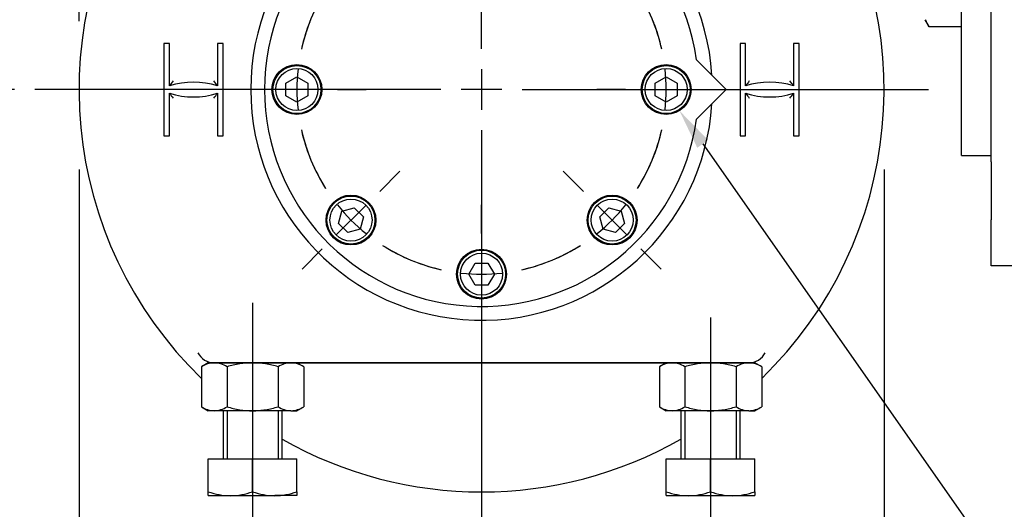
# Model space of a CAD drawing. Units: millimetres. Extents: x 0 to 530, y -57 to 292.
# Drawn here: x 49 to 116, y 123 to 156 of the extents above; entities that cross this region are included whole.
import ezdxf
from ezdxf import colors
from ezdxf.entities.mleader import LeaderData, LeaderLine
from ezdxf.enums import TextEntityAlignment as Align
from ezdxf.lldxf.tags import DXFTag
from ezdxf.math import Vec2, Vec3

# ---------------------------------------------------------------- set-up
doc = ezdxf.new("R2010")
doc.units = ezdxf.units.MM
for name, color, linetype in [('Default', 7, 'Continuous'), ('HSM16X30ZP', 7, 'Continuous'), ('HSM16X70ZP', 7, 'Continuous'), ('IR1D43', 7, 'Continuous'), ('IW4A441', 7, 'Continuous'), ('IW4A473', 7, 'Continuous'), ('IW4D103', 7, 'Continuous'), ('NL8-NORD-LOCK', 7, 'Continuous'), ('NM16ZP', 7, 'Continuous'), ('SCM8X40CF', 7, 'Continuous')]:
    doc.layers.add(name, color=color, linetype=linetype)
doc.styles.add('SEACAD_Arial', font='arial.ttf')
doc.styles.add('SEACAD_Solid_Edge_ANSI1_Symbols', font='semeca1.ttf')
tags = doc.linetypes.add('CENTER2', pattern=[28.575, 19.05, -3.175, 3.175, -3.175]).pattern_tags.tags
tags[10:11] = [DXFTag(74, 4), DXFTag(75, 0), DXFTag(340, '0'), DXFTag(46, 0.0), DXFTag(50, 0.0), DXFTag(44, 0.0), DXFTag(45, 0.0)]
tags[8:9] = [DXFTag(74, 4), DXFTag(75, 0), DXFTag(340, '0'), DXFTag(46, 0.0), DXFTag(50, 0.0), DXFTag(44, 0.0), DXFTag(45, 0.0)]
tags[6:7] = [DXFTag(74, 4), DXFTag(75, 0), DXFTag(340, '0'), DXFTag(46, 0.0), DXFTag(50, 0.0), DXFTag(44, 0.0), DXFTag(45, 0.0)]
tags[4:5] = [DXFTag(74, 4), DXFTag(75, 0), DXFTag(340, '0'), DXFTag(46, 0.0), DXFTag(50, 0.0), DXFTag(44, 0.0), DXFTag(45, 0.0)]
doc.dimstyles.new('RG_-_ISO', dxfattribs={"dimtxt": 2.75, "dimasz": 2.75, "dimexe": 1.375, "dimexo": 1.375, "dimgap": 1.375, "dimtad": 1, "dimdec": 0, "dimlfac": 4, "dimdsep": 46, "dimtxsty": 'SEACAD_Arial', "dimblk1": '_SE_FILLED', "dimblk2": '_SE_FILLED', "dimsah": 1, "dimcen": 1.375, "dimadec": 0, "dimazin": 0, "dimtfac": 1, "dimtofl": 0, "dimtmove": 0, "dimatfit": 3, "dimfxl": 1, "dimtolj": 1, "dimarcsym": 0})

# ---------------------------------------------------------------- blocks, each defined once
blk = doc.blocks.new('SEANNOT_GROUP')
at = {"layer": 'Default', "color": 7, "linetype": 'CENTER2'}
for p, q in [((80.606, 154.417), (80.606, 181.914)), ((80.606, 153.042), (80.606, 150.292)), ((77.856, 151.667), (50.359, 151.667)), ((81.981, 151.667), (79.231, 151.667)), ((83.356, 151.667), (110.853, 151.667)), ((80.606, 148.917), (80.606, 121.42))]:
    blk.add_line(p, q, dxfattribs=at)
blk = doc.blocks.new('SEANNOT_GROUP17')
at = {"layer": 'Default', "color": 7, "linetype": 'CENTER2'}
blk.add_line((65.106, 137.23), (65.106, 121.435), dxfattribs=at)
blk = doc.blocks.new('SEANNOT_GROUP18')
at = {"layer": 'Default', "color": 7, "linetype": 'CENTER2'}
blk.add_line((96.106, 136.23), (96.106, 121.435), dxfattribs=at)
blk = doc.blocks.new('SE2')
at = {"layer": 'Default', "color": 7, "linetype": 'CENTER2'}
for start, end in [(102.60507, 122.39493), (57.60507, 77.39493), (147.60507, 167.39493), (12.60507, 32.39493), (192.60507, 212.39493), (327.60507, 347.39493), (237.60507, 257.39493), (282.60507, 302.39493)]:
    blk.add_arc((80.606, 151.667), 12.5, start, end, dxfattribs=at)
blk = doc.blocks.new('SEANNOT_GROUP19')
at = {"layer": 'Default', "color": 7, "linetype": 'CENTER2'}
for p, q in [((87.5, 144.772), (86.13, 146.142)), ((88.472, 143.8), (90.417, 141.856)), ((91.389, 140.883), (92.759, 139.513))]:
    blk.add_line(p, q, dxfattribs=at)
for start, end in [(327.60507, 336.48592), (308.69746, 321.30254), (293.51408, 302.39493)]:
    blk.add_arc((80.606, 151.667), 12.5, start, end, dxfattribs=at)
blk = doc.blocks.new('SEANNOT_GROUP20')
at = {"layer": 'Default', "color": 7, "linetype": 'CENTER2'}
for p, q in [((65.356, 151.667), (63.418, 151.667)), ((69.481, 151.667), (66.731, 151.667)), ((70.856, 151.667), (72.793, 151.667))]:
    blk.add_line(p, q, dxfattribs=at)
for start, end in [(158.51408, 167.39493), (173.69746, 186.30254), (192.60507, 201.48592)]:
    blk.add_arc((80.606, 151.667), 12.5, start, end, dxfattribs=at)
blk = doc.blocks.new('SEANNOT_GROUP22')
at = {"layer": 'Default', "color": 7, "linetype": 'CENTER2'}
for p, q in [((80.606, 141.917), (80.606, 143.854)), ((80.606, 140.542), (80.606, 137.792)), ((80.606, 136.417), (80.606, 134.479))]:
    blk.add_line(p, q, dxfattribs=at)
for start, end in [(248.51408, 257.39493), (282.60507, 291.48592), (263.69746, 276.30254)]:
    blk.add_arc((80.606, 151.667), 12.5, start, end, dxfattribs=at)
blk = doc.blocks.new('SEANNOT_GROUP23')
at = {"layer": 'Default', "color": 7, "linetype": 'CENTER2'}
for p, q in [((90.356, 151.667), (88.418, 151.667)), ((91.731, 151.667), (94.481, 151.667)), ((95.856, 151.667), (97.793, 151.667))]:
    blk.add_line(p, q, dxfattribs=at)
for start, end in [(12.60507, 21.48592), (353.69746, 6.30254), (338.51408, 347.39493)]:
    blk.add_arc((80.606, 151.667), 12.5, start, end, dxfattribs=at)
blk = doc.blocks.new('SEANNOT_GROUP25')
at = {"layer": 'Default', "color": 7, "linetype": 'CENTER2'}
for p, q in [((73.711, 144.772), (75.081, 146.142)), ((72.739, 143.8), (70.795, 141.856)), ((69.822, 140.883), (68.452, 139.513))]:
    blk.add_line(p, q, dxfattribs=at)
for start, end in [(203.51408, 212.39493), (218.69746, 231.30254), (237.60507, 246.48592)]:
    blk.add_arc((80.606, 151.667), 12.5, start, end, dxfattribs=at)
blk = doc.blocks.new('SE4')
at = {"layer": 'HSM16X30ZP', "color": 7, "linetype": 'Continuous'}
for p, q in [((110.606, 156.395), (110.874, 155.931)), ((110.874, 155.931), (113.106, 155.931))]:
    blk.add_line(p, q, dxfattribs=at)
blk.add_arc((112.298, 156.846), 1.693, 195.4771, 212.72001, dxfattribs=at)
at = {"layer": 'HSM16X70ZP', "color": 7, "linetype": 'Continuous'}
for p, q in [((63.106, 129.917), (63.106, 126.667)), ((63.376, 129.917), (63.376, 126.667)), ((66.835, 129.917), (66.835, 126.667)), ((67.106, 126.667), (67.106, 129.917)), ((94.106, 129.917), (94.106, 126.667)), ((94.376, 129.917), (94.376, 126.667)), ((97.835, 129.917), (97.835, 126.667)), ((98.106, 126.667), (98.106, 129.917)), ((62.106, 126.667), (65.106, 126.667)), ((62.106, 124.435), (62.106, 126.667)), ((65.106, 126.667), (68.106, 126.667)), ((65.106, 124.435), (65.106, 126.667)), ((68.106, 124.435), (68.106, 126.667)), ((93.106, 126.667), (96.106, 126.667)), ((93.106, 124.435), (93.106, 126.667)), ((96.106, 126.667), (99.106, 126.667)), ((96.106, 124.435), (96.106, 126.667)), ((99.106, 124.435), (99.106, 126.667)), ((62.106, 124.167), (62.106, 124.435)), ((62.106, 124.167), (63.606, 124.167)), ((63.606, 124.167), (66.606, 124.167)), ((68.106, 124.167), (66.606, 124.167)), ((68.106, 124.435), (68.106, 124.167)), ((93.106, 124.167), (93.106, 124.435)), ((93.106, 124.167), (94.606, 124.167)), ((94.606, 124.167), (97.606, 124.167)), ((97.606, 124.167), (99.106, 124.167)), ((99.106, 124.435), (99.106, 124.167))]:
    blk.add_line(p, q, dxfattribs=at)
for centre, radius, start, end in [((63.671, 128.862), 4.696, 250.53557, 269.20827), ((63.553, 128.794), 4.628, 270.65275, 289.60341), ((66.671, 128.862), 4.696, 250.53557, 269.20827), ((66.553, 128.794), 4.628, 270.65275, 289.60341), ((94.671, 128.862), 4.696, 250.53557, 269.20827), ((94.553, 128.794), 4.628, 270.65275, 289.60341), ((97.671, 128.862), 4.696, 250.53557, 269.20827), ((97.553, 128.794), 4.628, 270.65275, 289.60341)]:
    blk.add_arc(centre, radius, start, end, dxfattribs=at)
at = {"layer": 'IR1D43', "color": 7, "linetype": 'Continuous'}
for p, q in [((115.106, 150.036), (115.106, 208.073)), ((115.106, 146.765), (115.106, 150.036)), ((115.106, 146.765), (115.106, 142.843)), ((115.106, 139.718), (115.106, 142.843)), ((135.856, 139.718), (115.106, 139.718))]:
    blk.add_line(p, q, dxfattribs=at)
at = {"layer": 'IW4A441', "color": 7, "linetype": 'Continuous'}
for p, q in [((95.155, 153.68), (97.168, 151.667)), ((97.168, 151.667), (95.155, 149.653))]:
    blk.add_line(p, q, dxfattribs=at)
blk.add_arc((80.606, 151.667), 14.688, 7.88023, 352.11977, dxfattribs=at)
at = {"layer": 'IW4A473', "color": 7, "linetype": 'Continuous'}
for p, q in [((59.481, 154.792), (59.106, 154.792)), ((59.106, 154.792), (59.106, 148.542)), ((59.481, 151.917), (59.481, 154.792)), ((62.731, 154.792), (62.731, 151.917)), ((63.106, 154.792), (62.731, 154.792)), ((63.106, 148.542), (63.106, 154.792)), ((98.481, 154.792), (98.106, 154.792)), ((98.106, 154.792), (98.106, 148.542)), ((98.481, 151.917), (98.481, 154.792)), ((102.106, 154.792), (101.731, 154.792)), ((101.731, 154.792), (101.731, 151.917)), ((102.106, 148.542), (102.106, 154.792)), ((59.481, 148.542), (59.481, 151.417)), ((62.731, 151.417), (62.731, 148.542)), ((98.481, 148.542), (98.481, 151.417)), ((101.731, 151.417), (101.731, 148.542)), ((59.106, 148.542), (59.481, 148.542)), ((62.731, 148.542), (63.106, 148.542)), ((98.106, 148.542), (98.481, 148.542)), ((101.731, 148.542), (102.106, 148.542)), ((62.115, 133.167), (99.097, 133.167)), ((62.508, 133.167), (62.293, 133.167)), ((98.704, 133.167), (62.508, 133.167)), ((98.918, 133.167), (98.704, 133.167))]:
    blk.add_line(p, q, dxfattribs=at)
for centre, radius, start, end in [((80.606, 151.667), 27.247, 144.92809, 225.89254), ((80.606, 151.667), 27.247, 314.10746, 35.07191), ((80.606, 151.667), 15.625, 3.54996, 356.45004), ((70.605, 143.771), 13.788, 142.06507, 143.7885), ((61.106, 146.793), 5.375, 72.40266, 107.59734), ((51.606, 143.771), 13.788, 36.2115, 37.93493), ((109.605, 143.771), 13.788, 142.06507, 143.7885), ((100.106, 146.793), 5.375, 72.40266, 107.59734), ((90.606, 143.771), 13.788, 36.2115, 37.93493), ((61.106, 156.54), 5.375, 252.40266, 287.59734), ((70.605, 159.562), 13.788, 216.2115, 217.93493), ((51.606, 159.562), 13.788, 322.06507, 323.7885), ((100.106, 156.54), 5.375, 252.40266, 287.59734), ((109.605, 159.562), 13.788, 216.2115, 217.93493), ((90.606, 159.562), 13.788, 322.06507, 323.7885), ((80.606, 151.667), 27.247, 240.29945, 299.70055)]:
    blk.add_arc(centre, radius, start, end, dxfattribs=at)
for centre, start_param, end_param in [((62.508, 134.417), 5.189488, 6.283185), ((98.704, 134.417), 0, 1.093697)]:
    blk.add_ellipse(centre, major_axis=(0, -1.25), ratio=0.999846, start_param=start_param, end_param=end_param, dxfattribs=at)
at = {"layer": 'IW4D103', "color": 7, "linetype": 'Continuous'}
for q in [(113.106, 206.935), (115.106, 147.21)]:
    blk.add_line((113.106, 147.21), q, dxfattribs=at)
at = {"layer": 'NL8-NORD-LOCK', "color": 7, "linetype": 'Continuous'}
for centre in [(68.106, 151.667), (93.106, 151.667), (71.767, 142.828), (89.445, 142.828), (80.606, 139.167)]:
    blk.add_circle(centre, 1.688, dxfattribs=at)
for centre in [(89.445, 142.828), (80.606, 139.167)]:
    blk.add_arc(centre, 1.688, 190.62728, 190.63108, dxfattribs=at)
at = {"layer": 'NM16ZP', "color": 7, "linetype": 'Continuous'}
for p, q in [((62.106, 133.167), (61.642, 132.899)), ((61.642, 132.899), (61.642, 130.185)), ((62.508, 133.167), (62.106, 133.167)), ((63.374, 132.899), (63.374, 130.185)), ((66.838, 132.899), (66.838, 130.185)), ((68.57, 132.899), (68.106, 133.167)), ((68.57, 132.899), (68.57, 130.185)), ((93.106, 133.167), (92.642, 132.899)), ((92.642, 132.899), (92.642, 130.185)), ((94.374, 132.899), (94.374, 130.185)), ((97.838, 132.899), (97.838, 130.185)), ((98.704, 133.167), (99.106, 133.167)), ((99.57, 132.899), (99.106, 133.167)), ((99.57, 132.899), (99.57, 130.185)), ((61.642, 130.185), (62.106, 129.917)), ((68.106, 129.917), (68.57, 130.185)), ((92.642, 130.185), (93.106, 129.917)), ((99.106, 129.917), (99.57, 130.185)), ((62.508, 129.917), (62.106, 129.917)), ((65.106, 129.917), (62.508, 129.917)), ((67.704, 129.917), (65.106, 129.917)), ((67.704, 129.917), (68.106, 129.917)), ((93.508, 129.917), (93.106, 129.917)), ((96.106, 129.917), (93.508, 129.917)), ((98.704, 129.917), (96.106, 129.917)), ((98.704, 129.917), (99.106, 129.917))]:
    blk.add_line(p, q, dxfattribs=at)
for centre, radius, start, end in [((62.557, 131.474), 1.693, 91.66424, 122.72001), ((62.447, 131.438), 1.73, 57.62038, 87.99537), ((67.753, 131.474), 1.693, 91.66424, 122.72001), ((67.643, 131.438), 1.73, 57.62038, 87.99537), ((93.557, 131.474), 1.693, 91.66424, 122.72001), ((93.447, 131.438), 1.73, 57.62038, 87.99537), ((98.753, 131.474), 1.693, 91.66424, 122.72001), ((98.643, 131.438), 1.73, 57.62038, 87.99537), ((62.568, 131.646), 1.73, 237.62038, 267.99537), ((62.458, 131.609), 1.693, 271.66424, 302.72001), ((67.764, 131.646), 1.73, 237.62038, 267.99537), ((67.655, 131.609), 1.693, 271.66424, 302.72001), ((93.568, 131.646), 1.73, 237.62038, 267.99537), ((93.458, 131.609), 1.693, 271.66424, 302.72001), ((98.764, 131.646), 1.73, 237.62038, 267.99537), ((98.655, 131.609), 1.693, 271.66424, 302.72001)]:
    blk.add_arc(centre, radius, start, end, dxfattribs=at)
for points, knots in [([(65.106, 133.167), (64.813, 133.167), (64.522, 133.141), (63.944, 133.048), (63.656, 132.98), (63.374, 132.899)], [0, 0, 0, 0, 0.5, 0.5, 1, 1, 1, 1]), ([(66.838, 132.899), (66.558, 132.98), (66.274, 133.047), (65.84, 133.117), (65.694, 133.136), (65.4, 133.16), (65.252, 133.167), (65.106, 133.167)], [0, 0, 0, 0, 0.5, 0.5, 0.75, 0.75, 1, 1, 1, 1]), ([(96.106, 133.167), (95.813, 133.167), (95.522, 133.141), (94.944, 133.048), (94.656, 132.98), (94.374, 132.899)], [0, 0, 0, 0, 0.5, 0.5, 1, 1, 1, 1]), ([(97.838, 132.899), (97.558, 132.98), (97.274, 133.047), (96.84, 133.117), (96.694, 133.136), (96.4, 133.16), (96.252, 133.167), (96.106, 133.167)], [0, 0, 0, 0, 0.5, 0.5, 0.75, 0.75, 1, 1, 1, 1]), ([(63.374, 130.185), (63.656, 130.103), (63.944, 130.035), (64.522, 129.942), (64.813, 129.917), (65.106, 129.917)], [0, 0, 0, 0, 0.5, 0.5, 1, 1, 1, 1]), ([(65.106, 129.917), (65.252, 129.917), (65.4, 129.923), (65.694, 129.948), (65.84, 129.966), (66.274, 130.036), (66.558, 130.104), (66.838, 130.185)], [0, 0, 0, 0, 0.25, 0.25, 0.5, 0.5, 1, 1, 1, 1]), ([(94.374, 130.185), (94.656, 130.103), (94.944, 130.035), (95.522, 129.942), (95.813, 129.917), (96.106, 129.917)], [0, 0, 0, 0, 0.5, 0.5, 1, 1, 1, 1]), ([(96.106, 129.917), (96.252, 129.917), (96.4, 129.923), (96.694, 129.948), (96.84, 129.966), (97.274, 130.036), (97.558, 130.104), (97.838, 130.185)], [0, 0, 0, 0, 0.25, 0.25, 0.5, 0.5, 1, 1, 1, 1])]:
    blk.add_open_spline(points, degree=3, knots=knots, dxfattribs=at)
at = {"layer": 'SCM8X40CF', "color": 7, "linetype": 'Continuous'}
for p, q in [((67.356, 152.1), (68.106, 152.533)), ((67.356, 151.234), (67.356, 152.1)), ((68.106, 152.533), (68.856, 152.1)), ((68.856, 152.1), (68.856, 151.234)), ((92.356, 152.1), (93.106, 152.533)), ((92.356, 151.234), (92.356, 152.1)), ((93.106, 152.533), (93.856, 152.1)), ((93.856, 152.1), (93.856, 151.234)), ((68.106, 150.801), (67.356, 151.234)), ((68.856, 151.234), (68.106, 150.801)), ((93.106, 150.801), (92.356, 151.234)), ((93.856, 151.234), (93.106, 150.801)), ((70.93, 142.604), (71.155, 143.44)), ((71.155, 143.44), (71.991, 143.664)), ((71.991, 143.664), (72.603, 143.052)), ((88.608, 143.052), (89.22, 143.664)), ((89.22, 143.664), (90.057, 143.44)), ((90.057, 143.44), (90.281, 142.604)), ((72.603, 143.052), (72.379, 142.215)), ((88.832, 142.215), (88.608, 143.052)), ((71.543, 141.991), (70.93, 142.604)), ((72.379, 142.215), (71.543, 141.991)), ((89.669, 141.991), (88.832, 142.215)), ((90.281, 142.604), (89.669, 141.991)), ((79.74, 139.167), (80.173, 139.917)), ((80.173, 139.917), (81.039, 139.917)), ((81.039, 139.917), (81.472, 139.167)), ((80.173, 138.417), (79.74, 139.167)), ((81.472, 139.167), (81.039, 138.417)), ((81.039, 138.417), (80.173, 138.417))]:
    blk.add_line(p, q, dxfattribs=at)
for centre, radius in [((68.106, 151.667), 1.625), ((68.106, 151.667), 1.425), ((93.106, 151.667), 1.625), ((93.106, 151.667), 1.425), ((71.767, 142.828), 1.625), ((71.767, 142.828), 1.425), ((89.445, 142.828), 1.625), ((89.445, 142.828), 1.425), ((80.606, 139.167), 1.625), ((80.606, 139.167), 1.425)]:
    blk.add_circle(centre, radius, dxfattribs=at)
blk = doc.blocks.new('DMBLK308')
at = {"layer": 'Default', "linetype": 'Continuous'}
for points in [[(40.447, 163.214), (41.363, 163.214), (40.905, 165.964)], [(40.447, 154.417), (40.905, 151.667), (41.363, 154.417)]]:
    blk.add_hatch(color=7, dxfattribs=at).paths.add_polyline_path(points)
at = {"layer": 'Default', "color": 7, "linetype": 'Continuous'}
for p, q in [((101.188, 165.964), (39.53, 165.964)), ((40.905, 165.964), (40.905, 136.554)), ((48.984, 151.667), (39.53, 151.667))]:
    blk.add_line(p, q, dxfattribs=at)
at = {"layer": 'Default', "color": 7, "linetype": 'Continuous', "style": 'SEACAD_Arial'}
for s, p in [('C OF G', (41.593, 137.517)), ('     Y', (37.468, 137.517))]:
    blk.add_text(s, height=2.75, rotation=90, dxfattribs=at).set_placement(p, align=Align.TOP_LEFT)
blk = doc.blocks.new('_SE_FILLED')
at = {"color": 0}
blk.add_line((0, 0), (-1, 0), dxfattribs=at)
blk.add_solid([(0, 0), (-1, -0.1665), (-1, 0.1665), (0, 0)], dxfattribs=at)
blk = doc.blocks.new('DMBLK309')
at = {"layer": 'Default', "linetype": 'Continuous'}
for points in [[(83.356, 214.223), (80.606, 213.765), (83.356, 213.306)], [(112.356, 214.223), (112.356, 213.306), (115.106, 213.765)]]:
    blk.add_hatch(color=7, dxfattribs=at).paths.add_polyline_path(points)
at = {"layer": 'Default', "color": 7, "linetype": 'Continuous'}
for p, q in [((80.606, 183.289), (80.606, 215.14)), ((115.106, 209.448), (115.106, 215.14)), ((115.106, 213.765), (80.606, 213.765))]:
    blk.add_line(p, q, dxfattribs=at)
at = {"layer": 'Default', "color": 7, "linetype": 'Continuous', "style": 'SEACAD_Arial'}
for s, p in [('138', (95.231, 220.502)), ('[', (91.981, 217.202)), ('5.43"', (94.231, 217.202)), (']', (102.856, 217.202))]:
    blk.add_text(s, height=2.75, dxfattribs=at).set_placement(p, align=Align.TOP_LEFT)
blk = doc.blocks.new('DMBLK310')
at = {"layer": 'Default', "linetype": 'Continuous'}
for points in [[(83.356, 204.598), (80.606, 204.14), (83.356, 203.681)], [(102.813, 204.598), (102.813, 203.681), (105.563, 204.14)]]:
    blk.add_hatch(color=7, dxfattribs=at).paths.add_polyline_path(points)
at = {"layer": 'Default', "color": 7, "linetype": 'Continuous'}
for p, q in [((80.606, 183.289), (80.606, 205.515)), ((105.563, 170.339), (105.563, 205.515)), ((80.606, 204.14), (105.563, 204.14))]:
    blk.add_line(p, q, dxfattribs=at)
at = {"layer": 'Default', "color": 7, "linetype": 'Continuous', "style": 'SEACAD_Arial'}
for s, p in [('     X', (88.903, 207.577)), ('C OF G', (88.903, 203.452))]:
    blk.add_text(s, height=2.75, dxfattribs=at).set_placement(p, align=Align.TOP_LEFT)
blk = doc.blocks.new('DMBLK312')
at = {"layer": 'Default', "linetype": 'Continuous'}
for points in [[(56.109, 105.018), (56.109, 105.934), (53.359, 105.476)], [(105.103, 105.018), (107.853, 105.476), (105.103, 105.934)]]:
    blk.add_hatch(color=7, dxfattribs=at).paths.add_polyline_path(points)
at = {"layer": 'Default', "color": 7, "linetype": 'Continuous'}
for p, q in [((53.359, 146.253), (53.359, 104.101)), ((107.853, 146.253), (107.853, 104.101)), ((53.359, 105.476), (107.853, 105.476))]:
    blk.add_line(p, q, dxfattribs=at)
for s, style, p in [('218', 'SEACAD_Arial', (80.474, 112.214)), ('O', 'SEACAD_Solid_Edge_ANSI1_Symbols', (72.237, 108.914)), ('[', 'SEACAD_Arial', (77.224, 108.914)), ('8.58"', 'SEACAD_Arial', (79.474, 108.914)), (']', 'SEACAD_Arial', (88.099, 108.914))]:
    blk.add_text(s, height=2.75, dxfattribs=dict(at, style=style)).set_placement(p, align=Align.TOP_LEFT)
blk = doc.blocks.new('DMBLK313')
at = {"layer": 'Default', "linetype": 'Continuous'}
for points in [[(83.356, 223.848), (80.606, 223.39), (83.356, 222.931)], [(133.106, 223.848), (133.106, 222.931), (135.856, 223.39)]]:
    blk.add_hatch(color=7, dxfattribs=at).paths.add_polyline_path(points)
at = {"layer": 'Default', "color": 7, "linetype": 'Continuous'}
for p, q in [((80.606, 183.289), (80.606, 224.765)), ((135.856, 183.698), (135.856, 224.765)), ((80.606, 223.39), (135.856, 223.39))]:
    blk.add_line(p, q, dxfattribs=at)
at = {"layer": 'Default', "color": 7, "linetype": 'Continuous', "style": 'SEACAD_Arial'}
for s, p in [('221', (105.606, 230.127)), ('[', (102.356, 226.827)), ('8.70"', (104.606, 226.827)), (']', (113.231, 226.827))]:
    blk.add_text(s, height=2.75, dxfattribs=at).set_placement(p, align=Align.TOP_LEFT)
blk = doc.blocks.new('DMBLK314')
at = {"layer": 'Default', "linetype": 'Continuous'}
for points in [[(83.356, 233.473), (80.606, 233.015), (83.356, 232.556)], [(149.361, 233.473), (149.361, 232.556), (152.111, 233.015)]]:
    blk.add_hatch(color=7, dxfattribs=at).paths.add_polyline_path(points)
at = {"layer": 'Default', "color": 7, "linetype": 'Continuous'}
for p, q in [((80.606, 183.289), (80.606, 234.39)), ((152.111, 161.204), (152.111, 234.39)), ((152.111, 233.015), (80.606, 233.015))]:
    blk.add_line(p, q, dxfattribs=at)
at = {"layer": 'Default', "color": 7, "linetype": 'Continuous', "style": 'SEACAD_Arial'}
for s, p in [('286', (113.733, 239.752)), ('[', (109.608, 236.452)), (']', (122.233, 236.452)), ('11.26"', (111.858, 236.452))]:
    blk.add_text(s, height=2.75, dxfattribs=at).set_placement(p, align=Align.TOP_LEFT)
blk = doc.blocks.new('DMBLK315')
at = {"layer": 'Default', "linetype": 'Continuous'}
for points in [[(56.109, 243.098), (53.359, 242.64), (56.109, 242.181)], [(163.423, 243.098), (163.423, 242.181), (166.173, 242.64)]]:
    blk.add_hatch(color=7, dxfattribs=at).paths.add_polyline_path(points)
at = {"layer": 'Default', "color": 7, "linetype": 'Continuous'}
for p, q in [((53.359, 156.295), (53.359, 244.015)), ((166.173, 156.405), (166.173, 244.015)), ((53.359, 242.64), (166.173, 242.64))]:
    blk.add_line(p, q, dxfattribs=at)
at = {"layer": 'Default', "color": 7, "linetype": 'Continuous', "style": 'SEACAD_Arial'}
for s, p in [('(', (106.078, 249.377)), ('451', (107.141, 249.377)), (')', (112.391, 249.377)), ('(', (101.953, 246.077)), ('[', (103.016, 246.077)), (')', (103.891, 246.077)), ('(', (104.203, 246.077)), ('17.77"', (105.266, 246.077)), (')', (114.266, 246.077)), ('(', (114.578, 246.077)), (']', (115.641, 246.077)), (')', (116.516, 246.077))]:
    blk.add_text(s, height=2.75, dxfattribs=at).set_placement(p, align=Align.TOP_LEFT)
blk = doc.blocks.new('DMBLK317')
at = {"layer": 'Default', "linetype": 'Continuous'}
for points in [[(30.822, 174.323), (31.738, 174.323), (31.28, 177.073)], [(30.822, 154.417), (31.28, 151.667), (31.738, 154.417)]]:
    blk.add_hatch(color=7, dxfattribs=at).paths.add_polyline_path(points)
at = {"layer": 'Default', "color": 7, "linetype": 'Continuous'}
for p, q in [((52.219, 177.073), (29.905, 177.073)), ((31.28, 151.667), (31.28, 177.073)), ((48.984, 151.667), (29.905, 151.667))]:
    blk.add_line(p, q, dxfattribs=at)
at = {"layer": 'Default', "color": 7, "linetype": 'Continuous', "style": 'SEACAD_Arial'}
for s, p in [(']', (27.843, 169.37)), ('4.00"', (27.843, 160.745)), ('102', (24.543, 161.745)), ('CRS', (31.968, 161.089)), ('[', (27.843, 158.495))]:
    blk.add_text(s, height=2.75, rotation=90, dxfattribs=at).set_placement(p, align=Align.TOP_LEFT)
blk = doc.blocks.new('DMBLK324')
at = {"layer": 'Default', "linetype": 'Continuous'}
for points in [[(56.421, 233.473), (53.671, 233.015), (56.421, 232.556)], [(77.856, 233.473), (77.856, 232.556), (80.606, 233.015)]]:
    blk.add_hatch(color=7, dxfattribs=at).paths.add_polyline_path(points)
at = {"layer": 'Default', "color": 7, "linetype": 'Continuous'}
for p, q in [((53.671, 187.948), (53.671, 234.39)), ((80.606, 183.289), (80.606, 234.39)), ((53.671, 233.015), (80.606, 233.015))]:
    blk.add_line(p, q, dxfattribs=at)
at = {"layer": 'Default', "color": 7, "linetype": 'Continuous', "style": 'SEACAD_Arial'}
for s, p in [('108', (64.513, 239.752)), ('[', (61.263, 236.452)), (']', (72.138, 236.452)), ('4.24"', (63.513, 236.452))]:
    blk.add_text(s, height=2.75, dxfattribs=at).set_placement(p, align=Align.TOP_LEFT)
blk = doc.blocks.new('DMBLK326')
at = {"layer": 'Default', "linetype": 'Continuous'}
for points in [[(59.856, 223.848), (57.106, 223.39), (59.856, 222.931)], [(77.856, 223.848), (77.856, 222.931), (80.606, 223.39)]]:
    blk.add_hatch(color=7, dxfattribs=at).paths.add_polyline_path(points)
at = {"layer": 'Default', "color": 7, "linetype": 'Continuous'}
for p, q in [((57.106, 188.948), (57.106, 224.765)), ((80.606, 183.289), (80.606, 224.765)), ((57.106, 223.39), (80.606, 223.39))]:
    blk.add_line(p, q, dxfattribs=at)
at = {"layer": 'Default', "color": 7, "linetype": 'Continuous', "style": 'SEACAD_Arial'}
for s, p in [('94', (67.106, 230.127)), ('[', (62.981, 226.827)), ('3.70"', (65.231, 226.827)), (']', (73.856, 226.827))]:
    blk.add_text(s, height=2.75, dxfattribs=at).set_placement(p, align=Align.TOP_LEFT)

msp = doc.modelspace()

# ---------------------------------------------------------------- block references
at = {"layer": 'Default'}
for name in ['SE4', 'SEANNOT_GROUP', 'SE2', 'SEANNOT_GROUP20', 'SEANNOT_GROUP23', 'SEANNOT_GROUP25', 'SEANNOT_GROUP19', 'SEANNOT_GROUP22', 'SEANNOT_GROUP17', 'SEANNOT_GROUP18']:
    msp.add_blockref(name, (0, 0), dxfattribs=at)

# ---------------------------------------------------------------- dimensions: what is measured, and where the dimension line sits
at = {"layer": 'Default', "color": 7, "linetype": 'Continuous'}
for base, p1, p2, text, picture, middle in [((166.173, 242.64), (53.359, 151.667), (166.173, 155.03), '\\A1;(<>)', 'DMBLK315', (109.766, 242.64)), ((105.563, 204.14), (80.606, 151.667), (105.563, 168.964), '\\A1;     X {}\\PC OF G', 'DMBLK310', (93.084, 204.14))]:
    dim = msp.add_linear_dim(base=base, p1=p1, p2=p2, text=text, dimstyle='RG_-_ISO', dxfattribs=at)
    dim.commit()
    dim.dimension.update_dxf_attribs({"geometry": picture, "text_midpoint": middle, "dimtype": 160})
for base, p1, p2, picture, middle in [((80.606, 233.015), (53.671, 186.573), (80.606, 151.667), 'DMBLK324', (67.138, 233.015)), ((80.606, 233.015), (152.111, 159.829), (80.606, 151.667), 'DMBLK314', (116.358, 233.015)), ((80.606, 223.39), (57.106, 187.573), (80.606, 151.667), 'DMBLK326', (68.856, 223.39)), ((135.856, 223.39), (80.606, 151.667), (135.856, 182.323), 'DMBLK313', (108.231, 223.39)), ((80.606, 213.765), (115.106, 208.073), (80.606, 151.667), 'DMBLK309', (97.856, 213.765))]:
    dim = msp.add_linear_dim(base=base, p1=p1, p2=p2, text='\\A1;<>', dimstyle='RG_-_ISO', override={"dimtdec": 0}, dxfattribs=at)
    dim.commit()
    dim.dimension.update_dxf_attribs({"geometry": picture, "text_midpoint": middle, "dimtype": 160})
for base, p1, p2, angle, text, picture, middle, dimtype in [((31.28, 177.073), (80.606, 151.667), (53.594, 177.073), 90, '\\A1;<>\\PCRS', 'DMBLK317', (31.28, 164.37), 160), ((53.359, 105.476), (53.359, 151.667), (107.853, 151.667), 0, '\\A1;%%C <>', 'DMBLK312', (80.606, 105.476), 161)]:
    dim = msp.add_linear_dim(base=base, p1=p1, p2=p2, angle=angle, text=text, dimstyle='RG_-_ISO', override={"dimtdec": 0}, dxfattribs=at)
    dim.commit()
    dim.dimension.update_dxf_attribs({"geometry": picture, "text_midpoint": middle, "dimtype": dimtype})
dim = msp.add_linear_dim(base=(40.905, 151.667), p1=(102.563, 165.964), p2=(80.606, 151.667), angle=90, text='\\A1;     Y {}\\PC OF G', dimstyle='RG_-_ISO', dxfattribs=at)
dim.commit()
dim.dimension.update_dxf_attribs({"geometry": 'DMBLK308', "text_midpoint": (40.905, 149.292), "dimtype": 160})

# ---------------------------------------------------------------- leaders
ml = msp.add_multileader_mtext('Standard', dxfattribs=at)
ml.set_content('{\\pxsm0.9;\\fArial Narrow|b0||i0||c0|p34;\\W1.;KEYWAY POSITION CAN BE\\PMOVED THROUGH 45%%d STEPS\\PBY REMOVING 8 SCREWS\\PINDICATED AND ROTATING\\POUTPUT SLEEVE\\P}', color=256)
ml.set_leader_properties()
ml.build(insert=Vec2(0, 0))
ml.multileader.update_dxf_attribs({"dogleg_length": 4.125, "arrow_head_size": 2.75})
ctx = ml.context
ctx.base_point, ctx.char_height, ctx.arrow_head_size, ctx.landing_gap_size = Vec3(118.262, 120.635), 2.75, 2.75, 0.962
notes = []
notes.append((ctx, [(0, (1, 1, 0), (115.175, 120.01), (1, 0), 4.125, [(0, [(94, 150.236)], 0, [])])]))
ctx.mtext.insert = Vec3(120.262, 121.409)
for ctx, leaders in notes:
    for number, flags, end, landing, length, lines in leaders:
        leader = LeaderData()
        leader.index, (leader.has_last_leader_line, leader.has_dogleg_vector, leader.attachment_direction) = number, flags
        leader.last_leader_point, leader.dogleg_vector, leader.dogleg_length = Vec3(end), Vec3(landing), length
        for number, points, colour, breaks in lines:
            line = LeaderLine()
            line.index, line.vertices, line.color, line.breaks = number, Vec3.list(points), colors.encode_raw_color(colour), breaks
            leader.lines.append(line)
        ctx.leaders.append(leader)

doc.saveas('drawing.dxf')
